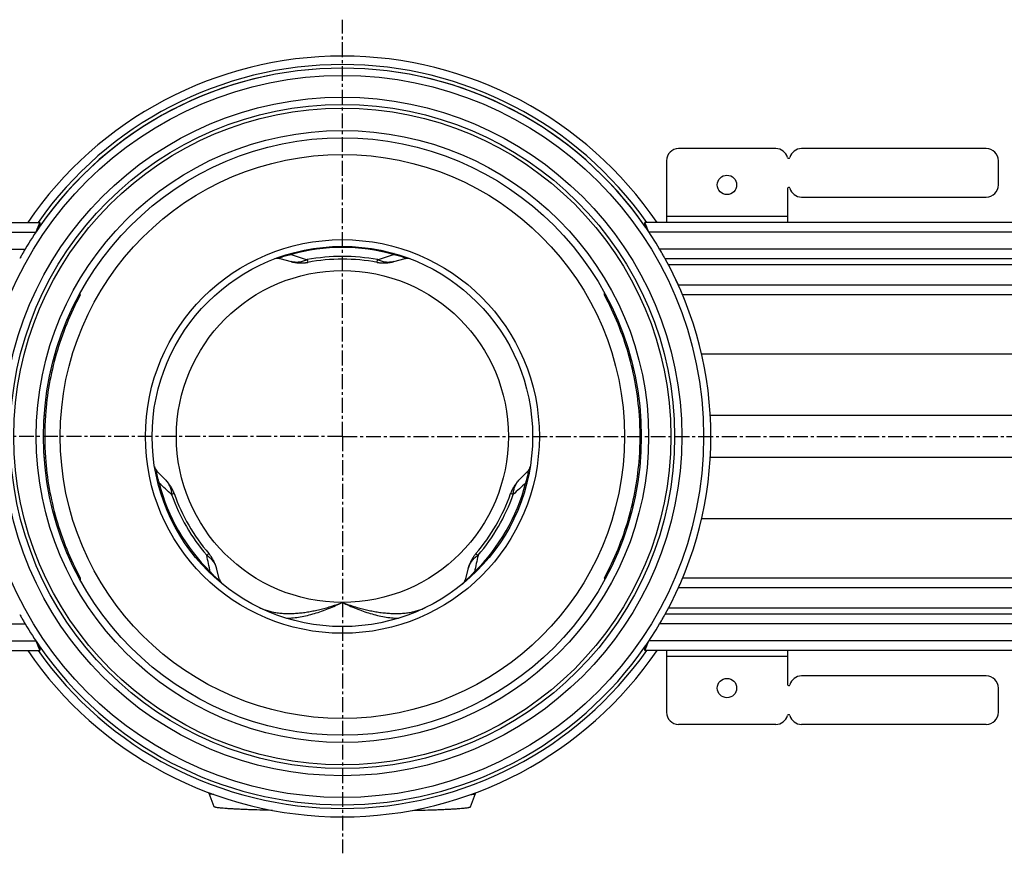
# Model space of a CAD drawing. Units: millimetres. Extents: x -1051 to 980, y -499 to 308.
# Drawn here: x 90 to 497, y -499 to -154 of the extents above; entities that cross this region are included whole.
import ezdxf

# ---------------------------------------------------------------- set-up
doc = ezdxf.new("R2010")
doc.units = ezdxf.units.MM
doc.header["$LTSCALE"] = 16.335
doc.linetypes.add('CENTER', pattern=[0.6, 0.375, -0.075, 0.075, -0.075])
doc.layers.get('0').update_dxf_attribs({"linetype": 'CONTINUOUS'})
doc.layers.add('AXES', color=7, linetype='CONTINUOUS')

msp = doc.modelspace()

# ---------------------------------------------------------------- linework, layer by layer
at = {"color": 7, "linetype": 'Continuous'}
for p, q in [((494.06, -222.61), (494.06, -212.61)), ((98.12, -238.11), (98.12, -239.61)), ((348, -238.11), (348, -239.61)), ((197.15, -253.08), (201.87, -254.33)), ((244.25, -254.33), (248.97, -253.08)), ((114.79, -268.11), (114.3, -268.11)), ((114.79, -268.11), (114.79, -267.2)), ((331.33, -268.11), (331.33, -267.2)), ((331.33, -268.11), (331.83, -268.11)), ((149.86, -344.41), (146.42, -340.95)), ((299.7, -340.95), (296.26, -344.41)), ((172.33, -385.82), (171.05, -381.11)), ((275.07, -381.11), (273.79, -385.82)), ((114.79, -385.11), (114.3, -385.11)), ((114.79, -385.11), (114.79, -386.03)), ((331.33, -385.11), (331.83, -385.11)), ((331.33, -385.11), (331.33, -386.03)), ((98.12, -415.11), (98.12, -413.61)), ((348, -415.11), (348, -413.61)), ((494.06, -440.61), (494.06, -430.61))]:
    msp.add_line(p, q, dxfattribs=at)
at = {"color": 9, "linetype": 'Continuous'}
for p, q in [((201.73, -250.96), (201.73, -250.96)), ((244.39, -250.96), (244.39, -250.96)), ((104.35, -292.56), (104.85, -292.56)), ((341.77, -292.56), (341.27, -292.56)), ((875.31, -292.56), (371.45, -292.56)), ((99.87, -317.88), (100.37, -317.88)), ((346.25, -317.88), (345.75, -317.88)), ((875.31, -317.88), (375.06, -317.88)), ((99.87, -335.35), (100.37, -335.35)), ((346.25, -335.35), (345.75, -335.35)), ((875.31, -335.35), (375.06, -335.35)), ((146.88, -345.97), (146.88, -345.97)), ((299.24, -345.97), (299.24, -345.97)), ((104.35, -360.67), (104.85, -360.67)), ((341.77, -360.67), (341.27, -360.67)), ((875.31, -360.67), (371.45, -360.67)), ((168.21, -382.91), (168.21, -382.91)), ((277.91, -382.91), (277.91, -382.91)), ((188.71, -397.31), (188.75, -397.33)), ((188.75, -397.33), (188.79, -397.35)), ((257.34, -397.35), (257.39, -397.32)), ((199.92, -401.73), (199.92, -401.73)), ((246.2, -401.73), (246.2, -401.73))]:
    msp.add_line(p, q, dxfattribs=at)
for radius in [149.25, 116.57, 81.37, 68.6]:
    msp.add_circle((223.06, -326.61), radius, dxfattribs=at)
at = {"color": 7, "linetype": 'Continuous'}
msp.add_circle((223.06, -326.61), 78.6, dxfattribs=at)
for centre, radius, start, end in [((223.06, -326.61), 152.25, 34.6667, 145.3334), ((489.06, -212.61), 5, 0, 90), ((196.26, -256.46), 3.5, 75.1621, 110.9093), ((249.86, -256.46), 3.5, 69.0907, 104.8379), ((223.06, -326.61), 152.25, 331.1343, 28.8657), ((223.56, -326.61), 123.5, 151.7263, 163.9931), ((222.56, -326.61), 123.5, 16.0069, 28.2737), ((223.56, -326.61), 123.5, 175.9455, 184.0545), ((222.56, -326.61), 123.5, 355.9455, 4.0545), ((148.9, -338.48), 3.5, 189.0907, 224.8379), ((297.22, -338.48), 3.5, 315.1621, 350.9093), ((223.56, -326.61), 123.5, 196.0069, 208.2737), ((222.56, -326.61), 123.5, 331.7263, 343.9931), ((175.71, -384.9), 3.5, 195.1621, 230.9093), ((270.41, -384.9), 3.5, 309.0907, 344.8379), ((223.06, -326.61), 152.25, 214.6666, 325.3333), ((489.06, -440.61), 5, 270, 360)]:
    msp.add_arc(centre, radius, start, end, dxfattribs=at)
at = {"color": 9, "linetype": 'Continuous'}
for centre, radius, start, end in [((223.06, -326.6), 78.12, 74.292, 105.708), ((1053.05, 2415.17), 2799.11, 252.29759, 252.4401), ((-516.46, 2130.48), 2500.4, 287.55179, 287.71132), ((-1535.08, -2195.61), 2500.4, 47.55179, 47.71132), ((223.05, -326.62), 78.12, 194.292, 225.708), ((223.07, -326.62), 78.12, 314.292, 345.708), ((2182.52, -2416.29), 2799.11, 132.29759, 132.4401), ((-2566.39, -978.72), 2799.11, 12.29759, 12.4401), ((2720.73, -914.72), 2500.4, 167.55179, 167.71132)]:
    msp.add_arc(centre, radius, start, end, dxfattribs=at)
at = {"color": 7, "linetype": 'Continuous'}
for centre, major_axis, start_param, end_param in [((223.56, -326.61), (123.34, 6.33), 2.810915, 3.019523), ((222.56, -326.61), (123.34, -6.33), 0.122069, 0.330678), ((223.56, -326.61), (123.34, -6.33), -3.019523, -2.810915), ((222.56, -326.61), (123.34, 6.33), -0.330678, -0.122069)]:
    msp.add_ellipse(centre, major_axis=major_axis, ratio=1, start_param=start_param, end_param=end_param, dxfattribs=at)
at = {"color": 9, "linetype": 'Continuous'}
for points, knots in [([(201.91, -251.4), (201.71, -251.44), (201.32, -251.53), (200.73, -251.66), (200.14, -251.81), (199.58, -251.96), (199.05, -252.11), (198.57, -252.26), (198.15, -252.4), (197.8, -252.54), (197.56, -252.64), (197.41, -252.71), (197.31, -252.76), (197.24, -252.81), (197.18, -252.85), (197.13, -252.88), (197.09, -252.91), (197.07, -252.94), (197.05, -252.97), (197.05, -252.99), (197.05, -253.01), (197.06, -253.02), (197.07, -253.04), (197.09, -253.05), (197.12, -253.07), (197.14, -253.07), (197.15, -253.08)], [0, 0, 0, 0, 0.11436, 0.228821, 0.34231, 0.453014, 0.558214, 0.654498, 0.738595, 0.80848, 0.863858, 0.886405, 0.905786, 0.92223, 0.935976, 0.94727, 0.956364, 0.963541, 0.969143, 0.973642, 0.975688, 0.977711, 0.981996, 0.987006, 0.992977, 1, 1, 1, 1]), ([(201.73, -250.96), (201.74, -250.96), (201.74, -250.97), (201.74, -250.97), (201.75, -250.98), (201.76, -250.99), (201.76, -251.01), (201.78, -251.04), (201.8, -251.08), (201.82, -251.14), (201.85, -251.22), (201.88, -251.31), (201.9, -251.37), (201.91, -251.4)], [0, 0, 0, 0, 0.009869, 0.025858, 0.0488, 0.07894, 0.116359, 0.161079, 0.272346, 0.412443, 0.580871, 0.776981, 1, 1, 1, 1]), ([(244.39, -250.96), (244.39, -250.96), (244.38, -250.97), (244.38, -250.97), (244.37, -250.98), (244.36, -250.99), (244.36, -251.01), (244.34, -251.04), (244.33, -251.08), (244.3, -251.14), (244.27, -251.22), (244.24, -251.31), (244.22, -251.37), (244.21, -251.4)], [0, 0, 0, 0, 0.009868, 0.025856, 0.048797, 0.078935, 0.116354, 0.161073, 0.272339, 0.412437, 0.580866, 0.776978, 1, 1, 1, 1]), ([(248.97, -253.08), (248.98, -253.07), (249, -253.07), (249.03, -253.05), (249.05, -253.04), (249.06, -253.02), (249.07, -253.01), (249.07, -252.99), (249.07, -252.97), (249.05, -252.94), (249.03, -252.91), (248.99, -252.88), (248.94, -252.85), (248.88, -252.81), (248.81, -252.76), (248.71, -252.71), (248.56, -252.64), (248.32, -252.54), (247.97, -252.4), (247.55, -252.26), (247.07, -252.11), (246.54, -251.96), (245.98, -251.81), (245.39, -251.66), (244.8, -251.53), (244.41, -251.44), (244.21, -251.4)], [0, 0, 0, 0, 0.007023, 0.012994, 0.018004, 0.022289, 0.024312, 0.026358, 0.030857, 0.036459, 0.043635, 0.05273, 0.064023, 0.077769, 0.094213, 0.113593, 0.13614, 0.191516, 0.2614, 0.345496, 0.44178, 0.546981, 0.657686, 0.771176, 0.885639, 1, 1, 1, 1]), ([(146.42, -340.95), (146.41, -340.94), (146.4, -340.92), (146.37, -340.91), (146.35, -340.89), (146.33, -340.89), (146.31, -340.89), (146.3, -340.9), (146.28, -340.91), (146.26, -340.94), (146.25, -340.98), (146.24, -341.02), (146.23, -341.08), (146.23, -341.16), (146.23, -341.25), (146.23, -341.35), (146.25, -341.52), (146.28, -341.78), (146.34, -342.15), (146.42, -342.58), (146.53, -343.07), (146.66, -343.61), (146.82, -344.17), (146.98, -344.75), (147.16, -345.33), (147.29, -345.71), (147.35, -345.91)], [0, 0, 0, 0, 0.007022, 0.012994, 0.018004, 0.022289, 0.024312, 0.026357, 0.030856, 0.036458, 0.043635, 0.052729, 0.064022, 0.077768, 0.094211, 0.113592, 0.136138, 0.191514, 0.261398, 0.345495, 0.441779, 0.54698, 0.657686, 0.771176, 0.885639, 1, 1, 1, 1]), ([(298.77, -345.91), (298.84, -345.71), (298.96, -345.33), (299.14, -344.75), (299.3, -344.17), (299.46, -343.61), (299.59, -343.07), (299.7, -342.58), (299.78, -342.15), (299.84, -341.78), (299.87, -341.52), (299.89, -341.35), (299.89, -341.25), (299.89, -341.16), (299.89, -341.08), (299.88, -341.02), (299.87, -340.98), (299.86, -340.94), (299.84, -340.91), (299.82, -340.9), (299.81, -340.89), (299.8, -340.89), (299.78, -340.89), (299.75, -340.91), (299.72, -340.92), (299.71, -340.94), (299.7, -340.95)], [0, 0, 0, 0, 0.114361, 0.228822, 0.342311, 0.453016, 0.558217, 0.654501, 0.738598, 0.808483, 0.86386, 0.886406, 0.905787, 0.922231, 0.935977, 0.94727, 0.956365, 0.963542, 0.969143, 0.973643, 0.975688, 0.977711, 0.981996, 0.987006, 0.992977, 1, 1, 1, 1]), ([(146.88, -345.97), (146.88, -345.97), (146.89, -345.97), (146.89, -345.98), (146.9, -345.98), (146.92, -345.98), (146.94, -345.97), (146.97, -345.97), (147.01, -345.97), (147.08, -345.96), (147.16, -345.94), (147.25, -345.93), (147.31, -345.91), (147.35, -345.91)], [0, 0, 0, 0, 0.009868, 0.025856, 0.048797, 0.078935, 0.116354, 0.161073, 0.272339, 0.412437, 0.580866, 0.776978, 1, 1, 1, 1]), ([(299.24, -345.97), (299.24, -345.97), (299.23, -345.97), (299.23, -345.98), (299.22, -345.98), (299.2, -345.98), (299.18, -345.97), (299.15, -345.97), (299.11, -345.97), (299.04, -345.96), (298.96, -345.94), (298.87, -345.93), (298.81, -345.91), (298.77, -345.91)], [0, 0, 0, 0, 0.009869, 0.025858, 0.0488, 0.07894, 0.116359, 0.161079, 0.272346, 0.412443, 0.580871, 0.776981, 1, 1, 1, 1]), ([(168.21, -382.91), (168.21, -382.91), (168.21, -382.9), (168.21, -382.9), (168.22, -382.89), (168.22, -382.87), (168.23, -382.86), (168.25, -382.84), (168.28, -382.8), (168.32, -382.75), (168.37, -382.68), (168.43, -382.61), (168.47, -382.56), (168.5, -382.54)], [0, 0, 0, 0, 0.009869, 0.025858, 0.0488, 0.07894, 0.116359, 0.161079, 0.272346, 0.412443, 0.580871, 0.776981, 1, 1, 1, 1]), ([(168.5, -382.54), (168.63, -382.69), (168.9, -382.99), (169.32, -383.43), (169.73, -383.86), (170.14, -384.28), (170.54, -384.66), (170.91, -385), (171.25, -385.29), (171.54, -385.53), (171.74, -385.69), (171.89, -385.78), (171.97, -385.84), (172.05, -385.88), (172.12, -385.91), (172.17, -385.94), (172.22, -385.95), (172.26, -385.96), (172.29, -385.96), (172.31, -385.95), (172.32, -385.94), (172.33, -385.93), (172.34, -385.91), (172.34, -385.89), (172.34, -385.85), (172.33, -385.83), (172.33, -385.82)], [0, 0, 0, 0, 0.11436, 0.228822, 0.342311, 0.453016, 0.558217, 0.654501, 0.738598, 0.808483, 0.86386, 0.886406, 0.905787, 0.922231, 0.935977, 0.94727, 0.956365, 0.963542, 0.969143, 0.973643, 0.975688, 0.977711, 0.981996, 0.987006, 0.992977, 1, 1, 1, 1]), ([(273.79, -385.82), (273.79, -385.83), (273.78, -385.85), (273.78, -385.89), (273.78, -385.91), (273.79, -385.93), (273.8, -385.94), (273.81, -385.95), (273.83, -385.96), (273.86, -385.96), (273.9, -385.95), (273.95, -385.94), (274.01, -385.91), (274.07, -385.88), (274.15, -385.84), (274.23, -385.78), (274.38, -385.69), (274.59, -385.53), (274.87, -385.29), (275.21, -385), (275.58, -384.66), (275.98, -384.28), (276.39, -383.86), (276.8, -383.43), (277.22, -382.99), (277.49, -382.69), (277.62, -382.54)], [0, 0, 0, 0, 0.007022, 0.012994, 0.018004, 0.022289, 0.024312, 0.026357, 0.030856, 0.036458, 0.043635, 0.052729, 0.064022, 0.077768, 0.094211, 0.113592, 0.136138, 0.191514, 0.261398, 0.345495, 0.441779, 0.546981, 0.657686, 0.771176, 0.885639, 1, 1, 1, 1]), ([(277.91, -382.91), (277.91, -382.91), (277.91, -382.9), (277.91, -382.9), (277.91, -382.89), (277.9, -382.87), (277.89, -382.86), (277.87, -382.84), (277.84, -382.8), (277.8, -382.75), (277.75, -382.68), (277.69, -382.61), (277.65, -382.56), (277.62, -382.54)], [0, 0, 0, 0, 0.009868, 0.025856, 0.048797, 0.078935, 0.116354, 0.161073, 0.272339, 0.412437, 0.580866, 0.776978, 1, 1, 1, 1]), ([(188.79, -397.35), (189.39, -397.64), (190.63, -398.16), (192.56, -398.78), (194.56, -399.25), (196.63, -399.57), (198.75, -399.75), (200.91, -399.81), (203.1, -399.76), (205.32, -399.59), (207.54, -399.33), (209.78, -398.97), (212.01, -398.53), (214.25, -398), (216.47, -397.41), (219.43, -396.52), (221.61, -395.76), (223.06, -395.21)], [0, 0, 0, 0, 0.05681, 0.114348, 0.17278, 0.232188, 0.292589, 0.353947, 0.416194, 0.479235, 0.542968, 0.607285, 0.672081, 0.737255, 0.802716, 0.868377, 1, 1, 1, 1]), ([(199.92, -401.73), (200.88, -401.71), (202.8, -401.59), (205.7, -401.19), (208.63, -400.59), (211.56, -399.8), (214.48, -398.86), (217.38, -397.77), (220.25, -396.56), (222.13, -395.67), (223.06, -395.21)], [0, 0, 0, 0, 0.118047, 0.238985, 0.362377, 0.487742, 0.614608, 0.74253, 0.871111, 1, 1, 1, 1]), ([(223.06, -395.21), (224.51, -395.76), (226.69, -396.52), (229.65, -397.41), (231.87, -398), (234.11, -398.53), (236.34, -398.97), (238.58, -399.33), (240.81, -399.59), (243.02, -399.76), (245.21, -399.81), (247.37, -399.75), (249.49, -399.57), (251.56, -399.25), (253.56, -398.78), (255.5, -398.16), (256.74, -397.64), (257.34, -397.35)], [0, 0, 0, 0, 0.131623, 0.197285, 0.262746, 0.32792, 0.392717, 0.457034, 0.520767, 0.583808, 0.646054, 0.707412, 0.767813, 0.827221, 0.885652, 0.943191, 1, 1, 1, 1]), ([(223.06, -395.21), (223.99, -395.67), (225.88, -396.56), (228.74, -397.77), (231.64, -398.86), (234.56, -399.8), (237.49, -400.59), (240.42, -401.19), (243.32, -401.59), (245.24, -401.71), (246.2, -401.73)], [0, 0, 0, 0, 0.128889, 0.25747, 0.385393, 0.512258, 0.637624, 0.761015, 0.881954, 1, 1, 1, 1])]:
    msp.add_open_spline(points, degree=3, knots=knots, dxfattribs=at)
at = {"layer": 'AXES', "color": 7, "linetype": 'CENTER'}
for q in [(223.06, -154.3), (-529.57, -326.61), (223.06, -498.92), (979.61, -326.61)]:
    msp.add_line((223.06, -326.61), q, dxfattribs=at)
at = {"layer": 'AXES', "color": 7, "linetype": 'Continuous'}
for p, q in [((402.16, -207.61), (361.95, -207.61)), ((489.06, -207.61), (412.74, -207.61)), ((356.95, -212.61), (356.95, -238.11)), ((406.95, -224.11), (406.95, -238.11)), ((412.74, -227.61), (489.06, -227.61)), ((-429.19, -238.11), (98.12, -238.11)), ((98.12, -239.61), (98.12, -238.11)), ((875.31, -238.11), (348, -238.11)), ((348, -239.61), (348, -238.11)), ((96.53, -241.94), (96.41, -242.11)), ((349.71, -242.11), (349.59, -241.94)), ((90.56, -251.62), (90.56, -251.61)), ((355.56, -251.61), (355.56, -251.62)), ((875.31, -253.11), (356.39, -253.11)), ((875.31, -268.11), (363.62, -268.11)), ((875.31, -385.11), (363.62, -385.11)), ((90.56, -401.61), (90.56, -401.61)), ((355.56, -401.61), (355.56, -401.61)), ((875.31, -400.11), (356.39, -400.11)), ((96.41, -411.11), (96.53, -411.29)), ((98.12, -413.61), (98.12, -415.11)), ((348, -413.61), (348, -415.11)), ((349.59, -411.29), (349.71, -411.11)), ((-429.19, -415.11), (98.12, -415.11)), ((875.31, -415.11), (348, -415.11)), ((356.95, -415.11), (356.95, -440.61)), ((406.95, -415.11), (406.95, -429.11)), ((489.06, -425.61), (412.74, -425.61)), ((402.16, -445.61), (361.95, -445.61)), ((489.06, -445.61), (412.74, -445.61)), ((168.06, -474.14), (168.06, -473.93)), ((168.06, -474.16), (168.06, -474.14)), ((170.07, -479.66), (168.06, -474.16)), ((276.05, -479.66), (278.06, -474.16)), ((278.06, -474.14), (278.06, -473.93)), ((278.06, -474.16), (278.06, -474.14))]:
    msp.add_line(p, q, dxfattribs=at)
at = {"layer": 'AXES', "color": 9, "linetype": 'Continuous'}
for p, q in [((406.95, -235.61), (356.95, -235.61)), ((-429.19, -242.11), (96.41, -242.11)), ((875.31, -242.11), (349.71, -242.11)), ((-429.19, -249.11), (92.01, -249.11)), ((875.31, -249.11), (354.11, -249.11)), ((208.55, -253.51), (208.75, -254.63)), ((237.37, -254.63), (237.57, -253.51)), ((244.25, -254.33), (244.25, -254.33)), ((875.31, -255.61), (357.74, -255.61)), ((875.31, -264.11), (361.89, -264.11)), ((149.86, -344.41), (149.86, -344.41)), ((153.57, -350.22), (152.49, -350.6)), ((293.63, -350.6), (292.55, -350.22)), ((167.01, -375.74), (167.87, -375)), ((278.25, -375), (279.11, -375.74)), ((275.07, -381.11), (275.07, -381.11)), ((875.31, -389.11), (361.89, -389.11)), ((875.31, -397.61), (357.74, -397.61)), ((-429.19, -404.11), (92.01, -404.11)), ((875.31, -404.11), (354.11, -404.11)), ((-429.19, -411.11), (96.41, -411.11)), ((875.31, -411.11), (349.71, -411.11)), ((406.95, -417.61), (356.95, -417.61))]:
    msp.add_line(p, q, dxfattribs=at)
at = {"layer": 'AXES', "color": 7, "linetype": 'Continuous'}
for points in [[(201.87, -254.33), (202.07, -254.38), (202.28, -254.43), (202.5, -254.48), (202.71, -254.53), (202.93, -254.57), (203.14, -254.61), (203.36, -254.65), (203.58, -254.68), (203.79, -254.72), (204.01, -254.74), (204.23, -254.77), (204.44, -254.79), (204.66, -254.81), (204.87, -254.83), (205.09, -254.85), (205.3, -254.86), (205.51, -254.87), (205.73, -254.87), (205.94, -254.87), (206.15, -254.87), (206.36, -254.87), (206.57, -254.87), (206.78, -254.86), (206.98, -254.85), (207.19, -254.83), (207.39, -254.82), (207.59, -254.8), (207.79, -254.77), (207.99, -254.75), (208.19, -254.72), (208.39, -254.69), (208.58, -254.66), (208.75, -254.63)], [(237.37, -254.63), (237.54, -254.66), (237.74, -254.69), (237.93, -254.72), (238.13, -254.75), (238.33, -254.77), (238.53, -254.8), (238.73, -254.82), (238.93, -254.83), (239.14, -254.85), (239.34, -254.86), (239.55, -254.87), (239.76, -254.87), (239.97, -254.87), (240.18, -254.87), (240.39, -254.87), (240.61, -254.87), (240.82, -254.86), (241.03, -254.85), (241.25, -254.83), (241.46, -254.81), (241.68, -254.79), (241.9, -254.77), (242.11, -254.74), (242.33, -254.72), (242.54, -254.68), (242.76, -254.65), (242.98, -254.61), (243.19, -254.57), (243.41, -254.53), (243.62, -254.48), (243.84, -254.43), (244.05, -254.38), (244.25, -254.33)], [(153.57, -350.22), (153.51, -350.05), (153.44, -349.87), (153.36, -349.68), (153.29, -349.5), (153.21, -349.31), (153.13, -349.13), (153.05, -348.95), (152.96, -348.76), (152.87, -348.58), (152.77, -348.39), (152.68, -348.21), (152.58, -348.02), (152.48, -347.84), (152.37, -347.66), (152.26, -347.48), (152.15, -347.29), (152.04, -347.11), (151.92, -346.93), (151.8, -346.76), (151.68, -346.58), (151.55, -346.4), (151.42, -346.23), (151.29, -346.05), (151.16, -345.88), (151.02, -345.71), (150.89, -345.54), (150.74, -345.37), (150.6, -345.2), (150.46, -345.04), (150.31, -344.87), (150.16, -344.71), (150, -344.55), (149.86, -344.41)], [(296.26, -344.41), (296.12, -344.55), (295.96, -344.71), (295.81, -344.87), (295.67, -345.04), (295.52, -345.2), (295.38, -345.37), (295.24, -345.54), (295.1, -345.71), (294.96, -345.88), (294.83, -346.05), (294.7, -346.23), (294.57, -346.4), (294.44, -346.58), (294.32, -346.76), (294.2, -346.93), (294.08, -347.11), (293.97, -347.29), (293.86, -347.48), (293.75, -347.66), (293.64, -347.84), (293.54, -348.02), (293.44, -348.21), (293.35, -348.39), (293.25, -348.58), (293.16, -348.76), (293.07, -348.95), (292.99, -349.13), (292.91, -349.31), (292.83, -349.5), (292.76, -349.68), (292.68, -349.87), (292.62, -350.05), (292.55, -350.22)], [(171.05, -381.11), (171, -380.91), (170.94, -380.7), (170.87, -380.49), (170.8, -380.28), (170.73, -380.07), (170.66, -379.87), (170.59, -379.66), (170.51, -379.45), (170.43, -379.25), (170.34, -379.05), (170.26, -378.85), (170.17, -378.65), (170.08, -378.45), (169.99, -378.26), (169.89, -378.06), (169.8, -377.87), (169.7, -377.68), (169.6, -377.5), (169.49, -377.31), (169.39, -377.13), (169.28, -376.95), (169.17, -376.77), (169.06, -376.6), (168.95, -376.42), (168.83, -376.25), (168.71, -376.08), (168.6, -375.92), (168.48, -375.76), (168.36, -375.6), (168.23, -375.44), (168.11, -375.28), (167.99, -375.13), (167.87, -375)], [(278.25, -375), (278.13, -375.13), (278.01, -375.28), (277.89, -375.44), (277.76, -375.6), (277.64, -375.76), (277.52, -375.92), (277.41, -376.08), (277.29, -376.25), (277.18, -376.42), (277.06, -376.6), (276.95, -376.77), (276.84, -376.95), (276.73, -377.13), (276.63, -377.31), (276.53, -377.5), (276.42, -377.68), (276.32, -377.87), (276.23, -378.06), (276.13, -378.26), (276.04, -378.45), (275.95, -378.65), (275.86, -378.85), (275.78, -379.05), (275.69, -379.25), (275.61, -379.45), (275.53, -379.66), (275.46, -379.87), (275.39, -380.07), (275.32, -380.28), (275.25, -380.49), (275.19, -380.7), (275.12, -380.91), (275.07, -381.11)]]:
    msp.add_lwpolyline(points, dxfattribs=at)
at = {"layer": 'AXES', "color": 9, "linetype": 'Continuous'}
for radius in [140.25, 135.75, 126.5]:
    msp.add_circle((223.06, -326.61), radius, dxfattribs=at)
at = {"layer": 'AXES', "color": 7, "linetype": 'Continuous'}
for centre, radius in [((223.06, -326.61), 137.25), ((223.06, -326.61), 123.5), ((381.95, -222.61), 4), ((381.95, -430.61), 4)]:
    msp.add_circle(centre, radius, dxfattribs=at)
for centre, radius, start, end in [((223.06, -326.61), 157.25, 34.2498, 145.7502), ((223.06, -326.61), 152.25, 34.8499, 145.1501), ((361.95, -212.61), 5, 90, 180), ((402.16, -212.61), 5, 15.8266, 90), ((407.45, -211.11), 0.5, 195.8266, 344.1734), ((412.74, -212.61), 5, 90, 164.1734), ((407.45, -224.11), 0.5, 15.8266, 180), ((489.06, -222.61), 5, 270, 360), ((412.74, -222.61), 5, 195.8266, 270), ((223.06, -326.61), 152.25, 145.1525, 149.4007), ((356.19, -350.42), 281.45, 156.4817, 157.3668), ((223.06, -326.61), 152.25, 145.1525, 146.2097), ((89.15, -350.76), 282.3, 22.6345, 23.517), ((223.06, -326.61), 152.25, 33.7903, 34.8498), ((223.06, -326.61), 152.25, 30.5993, 34.8475), ((223.06, -326.61), 152.25, 150.4895, 151.1112), ((223.06, -326.62), 152.25, 149.4007, 150.4877), ((223.06, -326.62), 152.25, 29.5123, 30.5993), ((223.06, -326.62), 152.25, 28.8889, 29.5105), ((223.06, -331.81), 78.5, 79.4988, 100.5012), ((223.06, -326.61), 152.25, 24.3526, 27.6597), ((223.05, -326.62), 152.26, 23.1111, 23.555), ((223.06, -326.61), 152.25, 22.6667, 23.1111), ((227.56, -324.01), 78.5, 199.4988, 220.5012), ((218.56, -324.01), 78.5, 319.4988, 340.5012), ((223.07, -326.62), 152.24, 336.445, 336.8889), ((223.06, -326.61), 152.25, 336.8889, 337.3333), ((223.07, -326.62), 152.24, 335.7632, 335.9993), ((223.06, -326.61), 152.25, 336.0007, 336.4439), ((223.06, -326.61), 152.25, 208.8888, 209.5105), ((223.06, -326.61), 152.25, 209.5123, 210.5993), ((223.06, -326.61), 152.25, 329.4007, 330.4877), ((223.06, -326.62), 152.25, 330.4895, 331.1111), ((223.06, -326.61), 152.25, 210.5993, 214.8499), ((223.06, -326.61), 152.25, 325.1525, 329.4007), ((356.97, -302.47), 282.3, 202.6345, 203.517), ((89.93, -302.8), 281.45, 336.4817, 337.3668), ((223.06, -326.61), 152.25, 325.1525, 326.2097), ((223.06, -326.61), 157.25, 214.2498, 325.7502), ((412.74, -430.61), 5, 90, 164.1734), ((489.06, -430.61), 5, 0, 90), ((407.45, -429.11), 0.5, 180, 344.1734), ((361.95, -440.61), 5, 180, 270), ((402.16, -440.61), 5, 270, 344.1734), ((407.45, -442.11), 0.5, 15.8266, 164.1734), ((412.74, -440.61), 5, 195.8266, 270)]:
    msp.add_arc(centre, radius, start, end, dxfattribs=at)
at = {"layer": 'AXES', "color": 9, "linetype": 'Continuous'}
for centre, radius, start, end in [((223.06, -326.61), 153.75, 35.1425, 144.8575), ((223.06, -331.81), 79.64, 79.4988, 100.5011), ((227.56, -324.01), 79.64, 199.4988, 220.5011), ((218.56, -324.01), 79.64, 319.4988, 340.5011), ((223.06, -326.61), 153.75, 215.1425, 324.8575)]:
    msp.add_arc(centre, radius, start, end, dxfattribs=at)
for points, knots in [([(208.55, -253.51), (208.41, -253.58), (208.15, -253.71), (207.61, -253.95), (206.92, -254.2), (206.08, -254.43), (205.23, -254.57), (204.38, -254.63), (203.53, -254.61), (202.69, -254.52), (202.14, -254.4), (201.87, -254.33)], [0, 0, 0, 0, 0.065152, 0.129813, 0.2577, 0.383919, 0.508724, 0.63241, 0.755295, 0.877714, 1, 1, 1, 1]), ([(244.25, -254.33), (243.98, -254.4), (243.43, -254.52), (242.59, -254.61), (241.74, -254.63), (240.89, -254.57), (240.04, -254.43), (239.2, -254.2), (238.37, -253.9), (237.84, -253.65), (237.57, -253.51)], [0, 0, 0, 0, 0.122289, 0.244712, 0.367601, 0.491292, 0.616102, 0.742323, 0.870217, 1, 1, 1, 1]), ([(149.86, -344.41), (150.06, -344.61), (150.44, -345.02), (150.94, -345.7), (151.38, -346.43), (151.75, -347.19), (152.05, -348), (152.28, -348.84), (152.43, -349.71), (152.48, -350.3), (152.49, -350.6)], [0, 0, 0, 0, 0.122289, 0.244712, 0.367601, 0.491292, 0.616102, 0.742323, 0.870217, 1, 1, 1, 1]), ([(293.63, -350.6), (293.63, -350.45), (293.65, -350.15), (293.72, -349.56), (293.84, -348.84), (294.07, -348), (294.37, -347.19), (294.74, -346.43), (295.18, -345.7), (295.68, -345.02), (296.06, -344.61), (296.26, -344.41)], [0, 0, 0, 0, 0.065152, 0.129813, 0.2577, 0.383919, 0.508724, 0.63241, 0.755295, 0.877714, 1, 1, 1, 1]), ([(167.01, -375.74), (167.13, -375.82), (167.38, -375.98), (167.86, -376.33), (168.42, -376.8), (169.04, -377.42), (169.58, -378.08), (170.06, -378.79), (170.47, -379.53), (170.81, -380.3), (170.98, -380.84), (171.05, -381.11)], [0, 0, 0, 0, 0.065152, 0.129813, 0.2577, 0.383919, 0.508724, 0.63241, 0.755295, 0.877714, 1, 1, 1, 1]), ([(275.07, -381.11), (275.14, -380.84), (275.32, -380.3), (275.65, -379.53), (276.06, -378.79), (276.54, -378.08), (277.09, -377.42), (277.7, -376.8), (278.38, -376.23), (278.86, -375.9), (279.11, -375.74)], [0, 0, 0, 0, 0.122289, 0.244712, 0.367601, 0.491292, 0.616102, 0.742323, 0.870217, 1, 1, 1, 1])]:
    msp.add_open_spline(points, degree=3, knots=knots, dxfattribs=at)
at = {"layer": 'AXES', "color": 7, "linetype": 'Continuous'}
for points, knots in [([(170, -474.64), (169.73, -474.61), (169.35, -474.55), (168.88, -474.47), (168.61, -474.41), (168.39, -474.35), (168.25, -474.3), (168.16, -474.26), (168.11, -474.22), (168.07, -474.19), (168.06, -474.16)], [0, 0, 0, 0, 0.40549, 0.568713, 0.705549, 0.816135, 0.900896, 0.933925, 0.961061, 1, 1, 1, 1]), ([(276.13, -474.64), (276.4, -474.61), (276.77, -474.55), (277.24, -474.47), (277.51, -474.41), (277.73, -474.35), (277.87, -474.3), (277.96, -474.26), (278.01, -474.22), (278.05, -474.19), (278.06, -474.16)], [0, 0, 0, 0, 0.40549, 0.568713, 0.705549, 0.816135, 0.900896, 0.933925, 0.961061, 1, 1, 1, 1]), ([(194.15, -481.18), (192.41, -481.14), (189.1, -481.06), (185.08, -480.93), (182.14, -480.81), (180.16, -480.72), (178.34, -480.63), (176.69, -480.53), (175.21, -480.43), (173.92, -480.33), (172.8, -480.22), (171.88, -480.12), (171.23, -480.02), (170.81, -479.94), (170.56, -479.89), (170.37, -479.83), (170.24, -479.79), (170.16, -479.74), (170.11, -479.71), (170.07, -479.68), (170.07, -479.66)], [0, 0, 0, 0, 0.21566, 0.410169, 0.498569, 0.580618, 0.656011, 0.724468, 0.785736, 0.839591, 0.885842, 0.924329, 0.954935, 0.967262, 0.977605, 0.985974, 0.992405, 0.99492, 0.996995, 1, 1, 1, 1]), ([(251.97, -481.18), (253.71, -481.14), (257.02, -481.06), (261.04, -480.93), (263.98, -480.81), (265.96, -480.72), (267.78, -480.63), (269.43, -480.53), (270.91, -480.43), (272.21, -480.33), (273.32, -480.22), (274.24, -480.12), (274.89, -480.02), (275.31, -479.94), (275.56, -479.89), (275.75, -479.83), (275.89, -479.79), (275.96, -479.74), (276.02, -479.71), (276.05, -479.68), (276.05, -479.66)], [0, 0, 0, 0, 0.21566, 0.410169, 0.498569, 0.580618, 0.656011, 0.724468, 0.785736, 0.839591, 0.885842, 0.924329, 0.954935, 0.967262, 0.977605, 0.985974, 0.992405, 0.99492, 0.996995, 1, 1, 1, 1])]:
    msp.add_open_spline(points, degree=3, knots=knots, dxfattribs=at)

doc.saveas('drawing.dxf')
